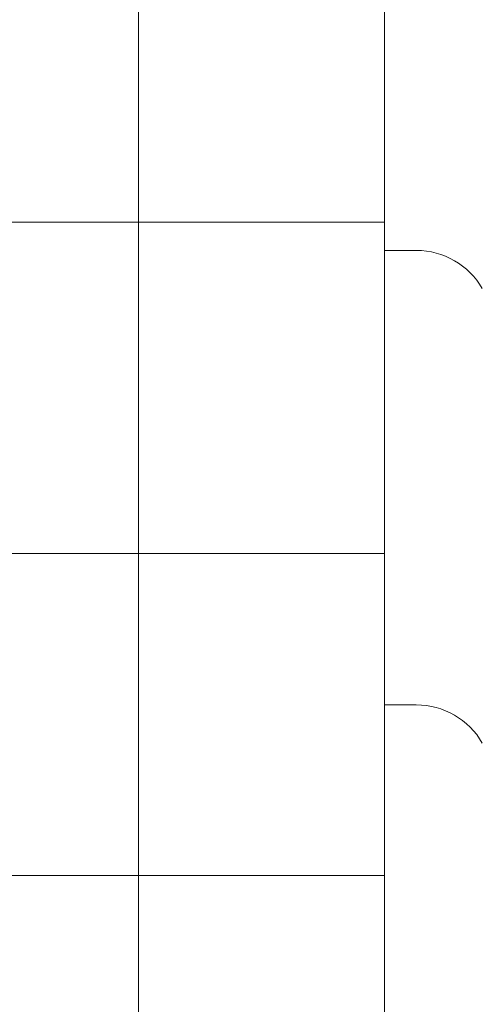
# Model space of a CAD drawing. Units: inches. Extents: x -4 to 891, y -14 to 291.
# Drawn here: x 358 to 364, y 227 to 240 of the extents above; entities that cross this region are included whole.
import ezdxf

# ---------------------------------------------------------------- set-up
doc = ezdxf.new("R2010")
doc.units = ezdxf.units.IN
doc.header["$LTSCALE"] = 0.375
doc.header["$MEASUREMENT"] = 0
doc.layers.add('OBJECT', color=7, linetype='Continuous', lineweight=13)

# ---------------------------------------------------------------- blocks, each defined once
blk = doc.blocks.new('FRNT ELE PER')
at = {"layer": 'OBJECT'}
for p, q in [((26.765, 39.9), (26.765, -34.219)), ((23.569, 37.933), (23.569, -34.219)), ((26.765, 7.819), (-27.81, 7.819)), ((26.765, 7.45), (27.178, 7.45)), ((26.765, 3.517), (-27.81, 3.517)), ((26.765, 1.55), (27.178, 1.55)), ((26.765, -0.663), (-27.81, -0.663))]:
    blk.add_line(p, q, dxfattribs=at)
for centre in [(27.178, 6.46), (27.178, 0.56)]:
    blk.add_arc(centre, 0.99, 30, 90, dxfattribs=at)

msp = doc.modelspace()

# ---------------------------------------------------------------- block references
at = {"layer": 'OBJECT', "xscale": 1.016949151679682, "yscale": 1.016949151679682, "zscale": 1.016949151679682}
msp.add_blockref('FRNT ELE PER', (335.633, 229.607), dxfattribs=at)

doc.saveas('drawing.dxf')
